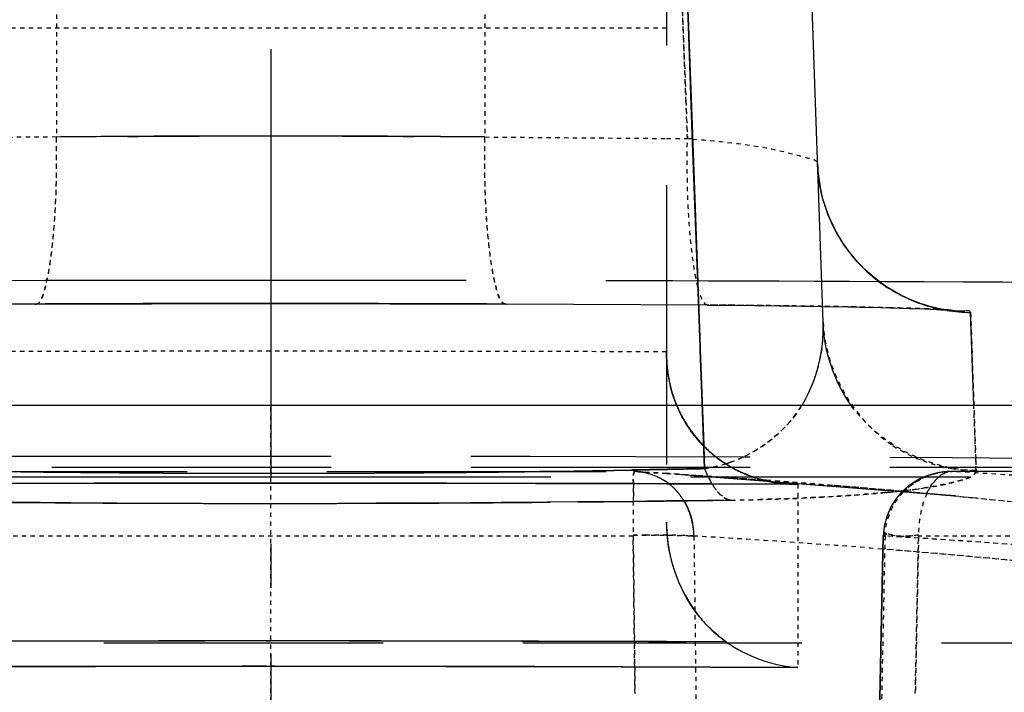
# Model space of a CAD drawing. Units: millimetres. Extents: x 5817 to 12208, y 4651 to 8614.
# Drawn here: x 11646 to 11668, y 8191 to 8206 of the extents above; entities that cross this region are included whole.
import ezdxf

# ---------------------------------------------------------------- set-up
doc = ezdxf.new("R2010")
doc.units = ezdxf.units.MM
for name, pattern in [('AM_DIN_G_W050', [13.75, 9.75, -1.5, 1, -1.5]), ('DOT', [0.2, 0.1, -0.1]), ('HIDDEN', [9.525, 6.35, -3.175])]:
    doc.linetypes.add(name, pattern=pattern)
doc.layers.add('AM_7', color=4, linetype='AM_DIN_G_W050', lineweight=25)
doc.layers.add('BEZUGSACHSEN', color=7, linetype='Continuous')
doc.layers.add('DEFAULT_2', color=8, linetype='HIDDEN')

# ---------------------------------------------------------------- blocks, each defined once
blk = doc.blocks.new('ACO BioJet-P-M Links')
at = {"color": 6, "linetype": 'Continuous'}
blk.add_line((9684.311, 8199.314), (9682.576, 8248.998), dxfattribs=at)
at = {"color": 7, "linetype": 'Continuous'}
for p, q in [((9681.234, 8206.416), (9681.248, 8206.041)), ((9681.247, 8206.04), (9681.234, 8206.414)), ((9681.337, 8203.592), (9681.247, 8206.04)), ((9681.248, 8206.041), (9681.338, 8203.593)), ((9681.476, 8199.803), (9681.337, 8203.592)), ((9681.338, 8203.593), (9681.477, 8199.804)), ((9681.515, 8198.76), (9681.476, 8199.803)), ((9681.477, 8199.804), (9681.515, 8198.76)), ((9681.517, 8198.685), (9681.515, 8198.76)), ((9681.515, 8198.76), (9681.518, 8198.685)), ((9681.562, 8197.485), (9681.517, 8198.685)), ((9681.518, 8198.685), (9681.562, 8197.486)), ((9435.514, 8197.429), (9902.314, 8197.429))]:
    blk.add_line(p, q, dxfattribs=at)
at = {"color": 9, "linetype": 'Continuous'}
blk.add_line((9687.738, 8197.432), (9687.664, 8199.537), dxfattribs=at)
at = {"color": 6, "linetype": 'Continuous'}
for points in [[(9684.902, 8200.913), (9684.722, 8201.171), (9684.563, 8201.451), (9684.428, 8201.751), (9684.319, 8202.071), (9684.24, 8202.409), (9684.193, 8202.763), (9684.185, 8202.914)], [(9686.03, 8199.953), (9685.786, 8200.097), (9685.545, 8200.267), (9685.316, 8200.46), (9685.1, 8200.676), (9684.902, 8200.913)], [(9687.036, 8199.606), (9686.897, 8199.633), (9686.714, 8199.679), (9686.501, 8199.746), (9686.271, 8199.837), (9686.03, 8199.953)], [(9687.13, 8199.589), (9687.168, 8199.586), (9687.17, 8199.586), (9687.129, 8199.591), (9687.036, 8199.606)]]:
    blk.add_lwpolyline(points, dxfattribs=at)
at = {"color": 9, "linetype": 'Continuous'}
for centre, radius, start, end in [((9687.673, 8203.038), 3.49, 182.0359, 192.2808), ((9687.701, 8203.056), 3.526, 225.8479, 236.7609), ((9687.684, 8203.018), 3.481, 260.8232, 269.6751)]:
    blk.add_arc(centre, radius, start, end, dxfattribs=at)
at = {"color": 6, "linetype": 'Continuous'}
blk.add_arc((9672.857, 5247.52), 2952.742, 87.539591, 89.750384, dxfattribs=at)
at = {"color": 9, "linetype": 'Continuous'}
for points in [[(9685.245, 8200.526), (9684.761, 8200.996), (9684.406, 8201.636), (9684.262, 8202.295)], [(9687.129, 8199.581), (9686.649, 8199.659), (9686.175, 8199.84), (9685.769, 8200.107)], [(9683.833, 8197.43), (9684.172, 8197.981), (9684.333, 8198.666), (9684.311, 8199.313)], [(9684.943, 8197.428), (9684.562, 8197.97), (9684.334, 8198.651), (9684.311, 8199.314)]]:
    blk.add_open_spline(points, degree=3, dxfattribs=at)
blk.add_open_spline([(9687.664, 8199.537), (9687.662, 8199.585), (9687.369, 8199.537), (9687.245, 8199.59), (9687.106, 8199.597)], degree=3, knots=[0, 0, 0, 0, 0.257849, 1, 1, 1, 1], dxfattribs=at)
at = {"layer": 'AM_7'}
blk.add_line((9671.751, 8301.773), (9671.751, 6514.298), dxfattribs=at)
at = {"layer": 'BEZUGSACHSEN', "color": 8, "linetype": 'HIDDEN'}
blk.add_line((9671.751, 8195.787), (9436.751, 8195.787), dxfattribs=at)
at = {"layer": 'DEFAULT_2', "color": 8, "linetype": 'HIDDEN'}
for p, q in [((9680.751, 8231.004), (9680.751, 8194.768)), ((9681.247, 8206.04), (9681.247, 8206.037)), ((9681.247, 8206.037), (9681.337, 8203.589)), ((9681.248, 8206.039), (9681.248, 8206.041)), ((9668.741, 8203.539), (9669.313, 8203.542)), ((9669.313, 8203.542), (9669.449, 8203.543)), ((9669.449, 8203.543), (9670.123, 8203.545)), ((9670.893, 8203.547), (9670.126, 8203.545)), ((9671.751, 8203.548), (9670.893, 8203.547)), ((9672.61, 8203.547), (9671.751, 8203.548)), ((9673.381, 8203.545), (9672.61, 8203.547)), ((9673.379, 8203.545), (9674.053, 8203.543)), ((9674.053, 8203.543), (9674.19, 8203.542)), ((9674.19, 8203.542), (9674.761, 8203.539)), ((9681.337, 8203.589), (9681.458, 8200.296)), ((9681.338, 8203.591), (9681.338, 8203.593)), ((9681.459, 8200.297), (9681.338, 8203.591)), ((9668.498, 8203.538), (9668.741, 8203.539)), ((9668.629, 8203.539), (9668.499, 8203.538)), ((9674.761, 8203.539), (9675.004, 8203.538)), ((9675.009, 8203.538), (9674.874, 8203.539)), ((9672.856, 8200.262), (9670.646, 8200.262)), ((9681.458, 8200.296), (9681.476, 8199.803)), ((9681.477, 8199.804), (9681.459, 8200.297)), ((9668.7, 8199.734), (9668.177, 8199.733)), ((9668.501, 8199.734), (9669.042, 8199.735)), ((9668.517, 8199.733), (9669.582, 8199.736)), ((9669.971, 8199.737), (9668.7, 8199.734)), ((9669.042, 8199.735), (9669.433, 8199.736)), ((9669.433, 8199.736), (9669.936, 8199.737)), ((9669.936, 8199.737), (9670.839, 8199.738)), ((9671.751, 8199.738), (9669.96, 8199.737)), ((9669.96, 8199.737), (9671.749, 8199.738)), ((9670.806, 8199.738), (9669.971, 8199.737)), ((9670.674, 8199.737), (9671.751, 8199.738)), ((9671.754, 8199.738), (9670.806, 8199.738)), ((9670.839, 8199.738), (9671.751, 8199.738)), ((9671.707, 8199.738), (9673.965, 8199.736)), ((9671.749, 8199.738), (9673.532, 8199.737)), ((9671.751, 8199.738), (9672.663, 8199.738)), ((9673.532, 8199.737), (9671.751, 8199.738)), ((9672.696, 8199.738), (9671.754, 8199.738)), ((9672.663, 8199.738), (9672.828, 8199.738)), ((9673.542, 8199.737), (9672.696, 8199.738)), ((9672.828, 8199.738), (9673.566, 8199.737)), ((9674.803, 8199.734), (9673.542, 8199.737)), ((9673.566, 8199.737), (9674.07, 8199.736)), ((9673.876, 8199.736), (9676.1, 8199.73)), ((9674.07, 8199.736), (9674.46, 8199.735)), ((9674.46, 8199.735), (9675.002, 8199.734)), ((9675.326, 8199.733), (9674.803, 8199.734)), ((9681.476, 8199.803), (9681.515, 8198.759)), ((9681.515, 8198.759), (9681.477, 8199.804)), ((9666.409, 8199.726), (9661.801, 8199.703)), ((9668.177, 8199.733), (9666.399, 8199.726)), ((9666.4, 8199.726), (9668.155, 8199.733)), ((9666.409, 8199.726), (9667.402, 8199.73)), ((9668.155, 8199.733), (9668.501, 8199.734)), ((9675.002, 8199.734), (9675.347, 8199.733)), ((9677.103, 8199.726), (9675.326, 8199.733)), ((9675.347, 8199.733), (9677.103, 8199.726)), ((9676.038, 8199.73), (9677.094, 8199.726)), ((9681.702, 8199.703), (9677.094, 8199.726)), ((9681.692, 8199.702), (9682.964, 8199.691)), ((9682.762, 8199.693), (9683.478, 8199.685)), ((9683.311, 8199.688), (9683.973, 8199.679)), ((9683.822, 8199.681), (9684.298, 8199.674)), ((9684.298, 8199.674), (9685.069, 8199.66)), ((9684.876, 8199.664), (9685.408, 8199.652)), ((9685.344, 8199.654), (9685.878, 8199.64)), ((9685.844, 8199.641), (9686.284, 8199.628)), ((9686.272, 8199.629), (9686.624, 8199.616)), ((9686.621, 8199.616), (9686.771, 8199.609)), ((9686.763, 8199.61), (9686.896, 8199.603)), ((9686.886, 8199.604), (9687, 8199.598)), ((9686.989, 8199.598), (9687.083, 8199.593)), ((9687.072, 8199.593), (9687.136, 8199.589)), ((9687.168, 8199.586), (9687.169, 8199.586)), ((9681.597, 8196.524), (9681.518, 8198.685)), ((9681.518, 8198.684), (9681.597, 8196.524)), ((9681.562, 8197.486), (9681.617, 8195.985)), ((9681.617, 8195.985), (9681.562, 8197.485)), ((9681.609, 8196.214), (9681.597, 8196.524)), ((9681.597, 8196.524), (9681.609, 8196.214)), ((9672.856, 8196.262), (9670.647, 8196.262)), ((9681.617, 8195.985), (9681.609, 8196.214)), ((9681.609, 8196.214), (9681.617, 8195.985)), ((9711.225, 8196.012), (9632.278, 8196.012)), ((9680.754, 8195.968), (9679.961, 8195.953)), ((9680.011, 8195.953), (9680.75, 8195.967)), ((9680.75, 8195.967), (9681.618, 8195.985)), ((9681.617, 8195.985), (9680.754, 8195.968)), ((9663.503, 8195.92), (9680, 8195.92)), ((9906.717, 8195.787), (9671.751, 8195.787)), ((9672.762, 8195.879), (9672.859, 8195.88)), ((9677.782, 8195.918), (9678.336, 8195.926)), ((9678.03, 8195.921), (9677.865, 8195.919)), ((9678.365, 8195.926), (9678.03, 8195.921)), ((9680.076, 8195.917), (9680, 8195.919)), ((9687.313, 8195.362), (9680.076, 8195.917)), ((9687.325, 8195.361), (9680.076, 8195.917)), ((9686.632, 8195.804), (9686.511, 8195.749)), ((9701.522, 8195.92), (9687.234, 8195.92)), ((9663.086, 8195.641), (9667.442, 8195.651)), ((9667.746, 8195.652), (9663.74, 8195.644)), ((9667.779, 8195.652), (9663.777, 8195.644)), ((9665.735, 8195.648), (9666.547, 8195.65)), ((9666.547, 8195.65), (9667.732, 8195.652)), ((9667.395, 8195.651), (9671.705, 8195.654)), ((9667.732, 8195.652), (9669.737, 8195.654)), ((9671.751, 8195.654), (9667.746, 8195.652)), ((9667.746, 8195.652), (9671.751, 8195.654)), ((9670.647, 8195.654), (9667.779, 8195.652)), ((9669.737, 8195.654), (9670.647, 8195.654)), ((9670.647, 8195.654), (9671.751, 8195.654)), ((9671.751, 8195.654), (9670.647, 8195.654)), ((9671.705, 8195.654), (9673.929, 8195.652)), ((9675.727, 8195.652), (9671.751, 8195.654)), ((9671.751, 8195.654), (9672.856, 8195.654)), ((9672.856, 8195.654), (9671.751, 8195.654)), ((9671.751, 8195.654), (9675.727, 8195.652)), ((9672.856, 8195.654), (9673.768, 8195.654)), ((9673.768, 8195.654), (9675.77, 8195.652)), ((9679.76, 8195.644), (9675.727, 8195.652)), ((9675.755, 8195.652), (9675.727, 8195.652)), ((9679.749, 8195.644), (9675.755, 8195.652)), ((9675.77, 8195.652), (9676.963, 8195.65)), ((9676.107, 8195.651), (9680.796, 8195.64)), ((9676.963, 8195.65), (9677.768, 8195.648)), ((9677.768, 8195.648), (9679.03, 8195.646)), ((9679.03, 8195.646), (9679.761, 8195.644)), ((9679.728, 8195.644), (9680.075, 8195.643)), ((9679.999, 8195.643), (9679.749, 8195.644)), ((9680.751, 8195.641), (9679.999, 8195.643)), ((9679.999, 8195.643), (9680.796, 8195.641)), ((9680.796, 8195.641), (9679.999, 8195.643)), ((9680.075, 8195.643), (9680.751, 8195.641)), ((9680.798, 8195.645), (9680.726, 8195.697)), ((9681.616, 8195.638), (9680.751, 8195.641)), ((9680.751, 8195.641), (9681.616, 8195.638)), ((9680.751, 8195.64), (9683.739, 8195.63)), ((9680.796, 8195.641), (9681.495, 8195.639)), ((9681.616, 8195.638), (9680.796, 8195.641)), ((9681.495, 8195.639), (9681.616, 8195.638)), ((9681.749, 8195.638), (9681.616, 8195.638)), ((9681.616, 8195.638), (9681.751, 8195.638)), ((9681.616, 8195.638), (9682.22, 8195.636)), ((9683.739, 8195.631), (9681.749, 8195.638)), ((9681.751, 8195.638), (9683.739, 8195.631)), ((9683.739, 8195.631), (9682.22, 8195.636)), ((9682.218, 8195.268), (9681.146, 8195.253)), ((9682.201, 8195.268), (9681.153, 8195.254)), ((9694.929, 8194.494), (9687.313, 8195.362)), ((9666.514, 8195.211), (9665.394, 8195.22)), ((9667.206, 8195.207), (9666.514, 8195.211)), ((9668.255, 8195.201), (9667.206, 8195.207)), ((9675.228, 8195.201), (9674.153, 8195.197)), ((9676.297, 8195.207), (9675.247, 8195.201)), ((9676.988, 8195.211), (9676.297, 8195.207)), ((9678.109, 8195.22), (9676.988, 8195.211)), ((9678.728, 8195.226), (9678.039, 8195.22)), ((9678.731, 8195.226), (9678.109, 8195.22)), ((9678.88, 8195.228), (9678.728, 8195.226)), ((9680.018, 8195.24), (9678.88, 8195.228)), ((9680.757, 8195.249), (9680.018, 8195.24)), ((9680.474, 8195.245), (9680.303, 8195.243)), ((9680.753, 8195.248), (9680.474, 8195.245)), ((9681.146, 8195.253), (9680.753, 8195.248)), ((9681.153, 8195.254), (9680.757, 8195.249)), ((9685.364, 8179.595), (9685.677, 8194.45)), ((9685.677, 8194.45), (9685.365, 8179.629)), ((9893.38, 8192.015), (9450.115, 8192.015)), ((9666.044, 8192.059), (9665.666, 8192.058)), ((9666.044, 8192.058), (9665.751, 8192.058)), ((9668.3, 8192.063), (9666.044, 8192.059)), ((9668.751, 8192.063), (9666.044, 8192.058)), ((9671.657, 8192.065), (9668.3, 8192.063)), ((9670.163, 8192.064), (9668.751, 8192.063)), ((9671.657, 8192.064), (9670.163, 8192.064)), ((9671.751, 8192.065), (9671.657, 8192.065)), ((9671.751, 8192.064), (9671.657, 8192.064)), ((9671.657, 8192.064), (9671.751, 8192.064)), ((9675.202, 8192.063), (9671.751, 8192.065)), ((9673.339, 8192.064), (9671.751, 8192.064)), ((9674.751, 8192.063), (9673.339, 8192.064)), ((9677.459, 8192.058), (9674.751, 8192.063)), ((9677.459, 8192.059), (9675.202, 8192.063)), ((9677.458, 8192.059), (9677.836, 8192.058)), ((9677.458, 8192.058), (9677.836, 8192.058)), ((9677.836, 8192.058), (9677.459, 8192.059)), ((9677.751, 8192.058), (9677.459, 8192.058)), ((9677.836, 8192.058), (9677.751, 8192.058)), ((9678.654, 8192.056), (9677.836, 8192.058)), ((9680.338, 8192.051), (9677.836, 8192.058)), ((9677.836, 8192.058), (9680.338, 8192.051)), ((9677.836, 8192.058), (9680.338, 8192.051)), ((9680.338, 8192.051), (9678.654, 8192.056)), ((9680.751, 8192.05), (9680.338, 8192.051)), ((9680.751, 8192.05), (9680.338, 8192.051)), ((9680.338, 8192.051), (9680.751, 8192.05)), ((9680.338, 8192.051), (9680.751, 8192.05)), ((9682.105, 8192.045), (9680.751, 8192.05)), ((9680.751, 8192.05), (9681.196, 8192.049)), ((9682.105, 8192.045), (9681.196, 8192.049)), ((9663.772, 8191.476), (9667.769, 8191.485)), ((9667.769, 8191.485), (9663.772, 8191.476)), ((9667.742, 8191.485), (9664.018, 8191.477)), ((9669.159, 8191.486), (9667.742, 8191.485)), ((9667.751, 8191.485), (9671.658, 8191.488)), ((9667.769, 8191.485), (9671.657, 8191.488)), ((9669.745, 8191.487), (9669.159, 8191.486)), ((9671.095, 8191.488), (9669.745, 8191.487)), ((9671.657, 8191.488), (9671.095, 8191.488)), ((9671.657, 8191.488), (9671.751, 8191.488)), ((9671.658, 8191.488), (9671.751, 8191.488)), ((9671.751, 8191.488), (9671.847, 8191.488)), ((9671.847, 8191.488), (9671.751, 8191.488)), ((9671.751, 8191.488), (9671.848, 8191.488)), ((9671.847, 8191.488), (9675.751, 8191.485)), ((9675.76, 8191.485), (9671.847, 8191.488)), ((9675.751, 8191.485), (9671.848, 8191.488)), ((9675.733, 8191.485), (9679.73, 8191.476)), ((9677.09, 8191.482), (9675.76, 8191.485)), ((9677.76, 8191.481), (9677.09, 8191.482)), ((9679.151, 8191.478), (9677.76, 8191.481)), ((9679.756, 8191.476), (9679.151, 8191.478)), ((9679.73, 8191.476), (9680.749, 8191.473)), ((9679.747, 8191.476), (9679.73, 8191.476)), ((9679.747, 8191.476), (9681.749, 8191.469)), ((9683.739, 8191.461), (9679.747, 8191.476)), ((9681.749, 8191.469), (9679.756, 8191.476)), ((9680.749, 8191.473), (9682.103, 8191.468)), ((9681.749, 8191.469), (9683.739, 8191.461)), ((9683.739, 8191.461), (9681.749, 8191.469)), ((9682.103, 8191.468), (9683.739, 8191.461))]:
    blk.add_line(p, q, dxfattribs=at)
at = {"layer": 'DEFAULT_2', "color": 8, "linetype": 'DOT'}
for p, q in [((9666.88, 8226.711), (9666.88, 8203.526)), ((9676.622, 8226.711), (9676.622, 8203.526)), ((9681.193, 8204.341), (9681.081, 8207.18)), ((9681.081, 8207.176), (9681.192, 8204.343)), ((9680.751, 8206.004), (9662.751, 8206.004)), ((9681.192, 8204.343), (9681.226, 8203.49)), ((9681.226, 8203.49), (9681.193, 8204.341)), ((9666.88, 8203.526), (9662.751, 8203.493)), ((9676.622, 8203.526), (9680.751, 8203.493)), ((9680.751, 8203.493), (9681.226, 8203.49)), ((9671.751, 8200.261), (9671.751, 8199.738)), ((9666.399, 8199.727), (9666.409, 8199.726)), ((9677.103, 8199.727), (9677.094, 8199.726)), ((9681.702, 8199.703), (9681.692, 8199.702)), ((9687.664, 8199.537), (9687.686, 8198.913)), ((9687.686, 8198.913), (9687.782, 8196.169)), ((9671.751, 8177.685), (9671.751, 8197.429)), ((9687.79, 8195.941), (9687.738, 8197.432)), ((9687.782, 8196.169), (9687.789, 8195.955)), ((9687.79, 8195.941), (9687.787, 8195.92)), ((9687.789, 8195.955), (9687.79, 8195.941)), ((9680.113, 8195.913), (9680, 8195.919)), ((9680.111, 8195.913), (9680.262, 8195.904)), ((9680.262, 8195.904), (9680.754, 8195.874)), ((9680.264, 8195.904), (9680.262, 8195.904)), ((9680.754, 8195.874), (9680.264, 8195.904)), ((9680.754, 8195.874), (9681.353, 8195.836)), ((9681.418, 8195.831), (9680.754, 8195.874)), ((9681.353, 8195.836), (9681.472, 8195.828)), ((9682.975, 8195.723), (9681.418, 8195.831)), ((9681.472, 8195.828), (9681.61, 8195.819)), ((9681.61, 8195.819), (9682.823, 8195.734)), ((9682.823, 8195.734), (9683.015, 8195.72)), ((9683.012, 8195.72), (9682.975, 8195.723)), ((9683.015, 8195.72), (9684.418, 8195.611)), ((9687.234, 8195.92), (9687.246, 8195.919)), ((9687.246, 8195.919), (9687.234, 8195.92)), ((9679.996, 8195.244), (9679.999, 8195.648)), ((9679.999, 8195.648), (9679.996, 8195.243)), ((9683.739, 8195.631), (9683.739, 8191.461)), ((9686.511, 8195.431), (9686.116, 8195.467)), ((9686.878, 8195.397), (9686.511, 8195.431)), ((9686.9, 8195.395), (9686.878, 8195.397)), ((9687.793, 8195.309), (9686.9, 8195.395)), ((9687.816, 8195.307), (9687.793, 8195.309)), ((9688.433, 8195.246), (9687.816, 8195.307)), ((9679.992, 8194.446), (9663.511, 8194.446)), ((9680.02, 8192.052), (9679.992, 8194.446)), ((9679.992, 8194.446), (9680.02, 8192.052)), ((9681.26, 8194.458), (9681.373, 8194.45)), ((9681.373, 8194.45), (9681.561, 8179.59)), ((9685.718, 8194.45), (9685.405, 8179.59)), ((9685.718, 8194.446), (9685.677, 8194.45)), ((9685.677, 8194.45), (9685.718, 8194.446)), ((9686.48, 8194.446), (9686.407, 8190.87)), ((9686.407, 8190.87), (9686.479, 8194.446)), ((9700.753, 8194.446), (9686.48, 8194.446)), ((9680.027, 8191.475), (9680.02, 8192.052)), ((9680.02, 8192.052), (9680.027, 8191.475)), ((9680.034, 8190.87), (9680.027, 8191.475)), ((9680.027, 8191.475), (9680.035, 8190.87))]:
    blk.add_line(p, q, dxfattribs=at)
at = {"layer": 'DEFAULT_2', "color": 8, "linetype": 'HIDDEN'}
for points in [[(9685.015, 8200.772), (9684.79, 8201.067), (9684.591, 8201.396), (9684.426, 8201.756), (9684.299, 8202.145), (9684.216, 8202.559), (9684.185, 8202.914)], [(9685.722, 8200.143), (9685.523, 8200.285), (9685.262, 8200.511), (9685.015, 8200.772)], [(9686.064, 8199.936), (9685.792, 8200.093), (9685.786, 8200.097)], [(9666.409, 8199.726), (9667.372, 8199.73), (9669.538, 8199.736), (9671.707, 8199.738)], [(9686.999, 8199.612), (9686.816, 8199.652), (9686.589, 8199.717), (9686.334, 8199.81), (9686.064, 8199.936)], [(9687.169, 8199.586), (9687.173, 8199.586), (9687.166, 8199.587), (9687.111, 8199.594), (9686.999, 8199.612)], [(9686.747, 8195.845), (9686.632, 8195.804), (9686.511, 8195.749), (9686.381, 8195.677), (9686.246, 8195.582), (9686.11, 8195.461)], [(9686.511, 8195.749), (9686.381, 8195.677), (9686.246, 8195.582)], [(9687.224, 8195.92), (9687.186, 8195.919), (9687.126, 8195.916), (9687.046, 8195.909), (9686.954, 8195.896), (9686.854, 8195.875), (9686.747, 8195.845)], [(9667.442, 8195.651), (9671.798, 8195.654), (9676.154, 8195.651)], [(9686.11, 8195.461), (9685.978, 8195.31), (9685.86, 8195.128), (9685.764, 8194.915)], [(9685.764, 8194.915), (9685.7, 8194.679), (9685.678, 8194.459)]]:
    blk.add_lwpolyline(points, dxfattribs=at)
for centre, radius, start, end in [((9671.781, 7657.137), 546.411, 90.17404, 90.34442), ((9671.759, 7662.057), 541.491, 90.17323, 90.34519), ((9671.76, 7662.045), 541.503, 90.17295, 90.33133), ((9671.77, 7652.711), 550.837, 90.0019, 90.17142), ((9671.751, 7664.165), 539.383, 89.82736, 90.1731), ((9671.759, 7659.796), 543.752, 90.00079, 90.17232), ((9671.733, 7652.678), 550.87, 89.82883, 89.99814), ((9671.744, 7659.773), 543.775, 89.82799, 89.99925), ((9671.73, 7659.075), 544.473, 89.48519, 89.82674), ((9671.796, 7669.99), 533.557, 89.4817, 89.83025), ((9671.745, 7662.297), 541.251, 89.6688, 89.82684), ((9671.59, 7683.487), 520.06, 90.34058, 90.51888), ((9671.576, 7685.327), 518.22, 90.34046, 90.51919), ((9671.792, 7656.376), 547.172, 90.34483, 90.51434), ((9671.793, 7656.409), 547.139, 90.34517, 90.51446), ((9671.927, 7685.275), 518.272, 89.48087, 89.65977), ((9671.71, 7656.404), 547.144, 89.48559, 89.65452), ((9670.648, 5247.52), 2952.742, 90.000023, 90.249682), ((9672.857, 5247.52), 2952.742, 89.750384, 90.000023), ((9671.72, 7005.062), 1194.676, 90.084386, 90.255174), ((9671.683, 7018.573), 1181.166, 90.08357, 90.256286), ((9671.783, 7004.869), 1194.869, 89.744884, 89.916136), ((9671.821, 7018.767), 1180.971, 89.743744, 89.916985), ((9685.075, 8198.76), 4.337, 181.5813, 183.2436), ((9684.33, 8198.679), 3.589, 180.6188, 182.8056), ((9684.86, 8198.747), 4.121, 183.2276, 186.4938), ((9684.281, 8198.676), 3.54, 182.787, 188.723), ((9683.714, 8198.571), 2.962, 180.0625, 188.3777), ((9683.71, 8198.571), 2.959, 180.0725, 188.6911), ((9684.56, 8198.713), 3.819, 186.5031, 188.8654), ((9684.03, 8198.637), 3.287, 188.717, 193.5637), ((9683.794, 8198.58), 3.044, 188.332, 193.565), ((9683.78, 8198.578), 3.029, 188.6157, 197.9803), ((9683.673, 8198.549), 2.919, 193.5341, 202.8077), ((9683.558, 8198.497), 2.793, 197.655, 207.315), ((9683.653, 8198.54), 2.897, 198.0405, 207.2813), ((9683.667, 8198.549), 2.913, 202.8437, 205.976), ((9683.674, 8198.55), 2.92, 202.8128, 205.8326), ((9683.691, 8198.567), 2.943, 207.3413, 224.6729), ((9683.675, 8198.553), 2.921, 207.3106, 223.7211), ((9683.687, 8198.57), 2.942, 223.7961, 233.7054), ((9683.668, 8198.552), 2.917, 224.001, 238.403), ((9683.683, 8198.567), 2.938, 224.752, 238.3136), ((9683.673, 8198.553), 2.921, 224.7186, 233.7301), ((9670.648, 5247.523), 2948.738, 90.000023, 90.745568), ((9672.857, 5247.52), 2948.742, 89.254482, 90.000023), ((9683.664, 8198.541), 2.906, 233.7276, 237.266), ((9683.659, 8198.53), 2.893, 233.6822, 243.0135), ((9671.711, 8647.34), 451.461, 268.94722, 269.5911), ((9671.679, 8642.461), 446.582, 268.9559, 269.59073), ((9671.903, 8640.77), 444.89, 270.82856, 271.04425), ((9671.883, 8642.041), 446.162, 270.83125, 271.05353), ((9671.686, 8647.016), 451.14, 270.84708, 271.05142), ((9671.692, 8646.226), 450.349, 270.84895, 271.05207), ((9668.987, 8793.864), 598.013, 271.051847, 271.210183), ((9672.022, 8634.456), 438.576, 271.05365, 271.25364), ((9683.674, 8198.562), 2.928, 238.4188, 246.0233), ((9683.658, 8198.527), 2.891, 238.3277, 242.2135), ((9683.667, 8198.548), 2.914, 242.2326, 251.6152), ((9671.669, 8645.47), 449.591, 269.23132, 269.5957), ((9671.702, 8646.858), 450.98, 269.2404, 269.59118), ((9671.745, 8653.163), 457.285, 269.59141, 269.86199), ((9671.745, 8652.541), 456.663, 269.5915, 270.00161), ((9671.829, 8656.206), 460.329, 269.5843, 269.78712), ((9671.811, 8657.54), 461.662, 269.5887, 269.7893), ((9671.636, 8609.465), 413.586, 269.78905, 270.01603), ((9671.578, 8588.308), 392.43, 269.78691, 270.02531), ((9671.753, 8655.335), 459.457, 269.8617, 269.99963), ((9671.753, 8654.091), 458.213, 269.99959, 270.12619), ((9671.867, 8609.465), 413.586, 269.98402, 270.211), ((9671.924, 8588.308), 392.43, 269.97474, 270.21313), ((9671.754, 8653.617), 457.739, 270.0005, 270.41), ((9671.756, 8652.995), 457.117, 270.1383, 270.41058), ((9671.671, 8656.682), 460.804, 270.213, 270.41815), ((9671.69, 8657.897), 462.019, 270.2108, 270.41411), ((9671.792, 8648.497), 452.619, 270.40983, 270.83101), ((9671.901, 8638.352), 442.473, 270.40507, 270.83589), ((9671.776, 8650.203), 454.325, 270.41049, 270.62514), ((9671.8, 8648.731), 452.852, 270.40918, 270.76734), ((9671.8, 8647.968), 452.09, 270.62521, 270.75815), ((9680.006, 8194.653), 1.266, 78.2846, 86.8315), ((9683.696, 8198.612), 2.983, 246.0228, 251.6908), ((9683.696, 8198.632), 3.002, 253.6474, 259.5453), ((9679.962, 8194.562), 1.368, 52.2417, 56.0616), ((9679.944, 8194.54), 1.396, 42.3443, 52.2162), ((9683.695, 8198.63), 3, 259.5459, 261.5443), ((9683.693, 8198.618), 2.988, 259.5742, 261.5002), ((9683.694, 8198.625), 2.995, 261.4991, 266.8718), ((9683.693, 8198.608), 2.978, 261.5356, 266.8796), ((9683.691, 8198.595), 2.965, 266.8896, 270.9271), ((9683.691, 8198.574), 2.944, 266.869, 270.9366), ((9671.987, 8897.46), 702.266, 270.661469, 270.833294), ((9671.919, 8902.504), 707.311, 270.692957, 270.834286), ((9679.893, 8194.495), 1.465, 31.2731, 42.3255), ((9671.69, 8914.946), 719.754, 269.3102, 270.004885), ((9671.74, 8917.658), 722.465, 269.339257, 270.00093), ((9671.704, 8913.218), 718.025, 269.447432, 269.727495), ((9671.723, 8924.319), 729.126, 269.727473, 270.002195), ((9671.742, 8921.685), 726.492, 269.727659, 269.869239), ((9671.753, 8925.717), 730.524, 269.869112, 270.000058), ((9671.818, 8913.853), 718.66, 269.994648, 270.690071), ((9671.77, 8917.711), 722.518, 269.998552, 270.660177), ((9671.771, 8927.593), 732.4, 269.998464, 270.271957), ((9671.754, 8922.982), 727.789, 270.000003, 270.18887), ((9671.781, 8917.291), 722.099, 270.273525, 270.496602), ((9671.981, 8897.411), 702.217, 270.550811, 270.679027), ((9684.273, 8194.766), 3.522, 179.98, 188.9339), ((9679.736, 8194.429), 1.637, 0.7296, 10.9078), ((9683.935, 8194.588), 3.134, 217.979, 224.5372), ((9683.883, 8194.539), 3.063, 224.5634, 234.5199), ((9671.752, 5426.78), 2765.284, 90.001974, 90.118276), ((9671.752, 5426.988), 2765.077, 90.001974, 90.118284), ((9671.752, 5426.786), 2765.279, 89.881772, 90.000023), ((9671.752, 5426.947), 2765.117, 89.881765, 90.000023)]:
    blk.add_arc(centre, radius, start, end, dxfattribs=at)
at = {"layer": 'DEFAULT_2', "color": 8, "linetype": 'DOT'}
for centre, radius, start, end in [((9679.669, 8183.172), 20.377, 85.2883, 85.6184), ((9687.703, 8203.058), 3.529, 225.8519, 235.809), ((9684.417, 8200.873), 3.049, 193.2561, 194.4933), ((9679.916, 7902.377), 297.33, 89.47387, 89.65603), ((9680.024, 7916.225), 283.483, 89.2946, 89.66106), ((9680.18, 7930.452), 269.254, 89.28589, 89.47522), ((9680.724, 7973.822), 225.881, 89.09282, 89.29226), ((9680.733, 7974.456), 225.247, 89.09246, 89.28707), ((9682.084, 8054.726), 144.965, 88.51199, 89.12402), ((9682.097, 8055.427), 144.264, 88.50369, 89.12488), ((9671.752, 5193.669), 3004.984, 89.82842, 90.171625), ((9687.796, 8199.424), 3.481, 236.8705, 249.4648), ((9681.147, 8199.171), 3.219, 288.8888, 292.5845), ((9687.819, 8199.485), 3.545, 249.4727, 260.616), ((9681.109, 8199.299), 3.352, 278.708, 287.1367), ((9681.138, 8199.199), 3.248, 287.1759, 288.8912), ((9687.809, 8199.427), 3.486, 260.6095, 269.6741), ((9668.273, 7996.04), 200.223, 84.88731, 85.77852), ((9675.546, 7997.013), 199.25, 82.55109, 86.63358), ((9668.247, 7995.741), 200.524, 84.67717, 85.37446), ((9683.912, 8214.751), 19.395, 276.1045, 276.5902), ((9684.416, 8210.507), 15.122, 276.5399, 278.2914), ((9681.307, 8256.916), 61.654, 270.84556, 271.46125), ((9683.609, 8217.603), 22.264, 275.5034, 276.1013), ((9668.202, 7995.247), 201.019, 84.43121, 84.67735), ((9668.069, 7993.953), 202.32, 82.59147, 84.42937), ((9881.657, 8193.866), 201.666, 179.60835, 179.83516), ((9881.631, 8193.866), 201.64, 179.60852, 179.83517), ((9680.525, 8159.553), 34.918, 90.3879, 90.8755), ((9669.772, 7995.303), 199.485, 85.43437, 86.66615), ((9673.871, 7993.413), 201.386, 78.72357, 86.62749), ((9674.026, 7994.881), 199.912, 81.0396, 86.64706), ((9669.368, 7991.107), 203.7, 79.88432, 85.41496), ((9669.252, 7990.139), 204.674, 78.79476, 85.4041)]:
    blk.add_arc(centre, radius, start, end, dxfattribs=at)
for points, knots in [([(9666.409, 8199.726), (9666.527, 8199.727), (9666.671, 8200.257), (9666.863, 8201.362), (9666.895, 8202.637), (9666.88, 8203.526)], [0, 0, 0, 0, 0.09179, 0.31189, 1, 1, 1, 1]), ([(9666.656, 8200.215), (9666.703, 8200.417), (9666.87, 8201.514), (9666.895, 8202.626), (9666.88, 8203.526)], [0, 0, 0, 0, 0.18692, 1, 1, 1, 1]), ([(9676.846, 8200.215), (9676.799, 8200.417), (9676.633, 8201.514), (9676.608, 8202.626), (9676.622, 8203.526)], [0, 0, 0, 0, 0.18692, 1, 1, 1, 1]), ([(9677.094, 8199.726), (9676.975, 8199.727), (9676.832, 8200.257), (9676.64, 8201.362), (9676.608, 8202.637), (9676.622, 8203.526)], [0, 0, 0, 0, 0.09179, 0.31189, 1, 1, 1, 1]), ([(9681.465, 8200.11), (9681.414, 8200.307), (9681.234, 8201.427), (9681.21, 8202.563), (9681.226, 8203.49)], [0, 0, 0, 0, 0.180421, 1, 1, 1, 1]), ([(9681.343, 8203.48), (9682.024, 8203.424), (9682.988, 8203.326), (9683.8, 8203.089), (9684.182, 8202.997), (9684.185, 8202.914)], [0, 0, 0, 0, 0.701943, 0.914059, 1, 1, 1, 1]), ([(9666.409, 8199.726), (9666.469, 8199.726), (9666.59, 8199.928), (9666.628, 8200.091), (9666.656, 8200.215)], [0, 0, 0, 0, 0.320099, 1, 1, 1, 1]), ([(9677.094, 8199.726), (9677.034, 8199.726), (9676.913, 8199.928), (9676.875, 8200.091), (9676.846, 8200.215)], [0, 0, 0, 0, 0.320099, 1, 1, 1, 1]), ([(9681.692, 8199.702), (9681.64, 8199.702), (9681.528, 8199.865), (9681.492, 8200.006), (9681.465, 8200.11)], [0, 0, 0, 0, 0.328007, 1, 1, 1, 1]), ([(9685.848, 8199.643), (9685.973, 8199.639), (9686.393, 8199.627), (9686.813, 8199.613), (9687.107, 8199.597)], [0, 0, 0, 0, 0.298217, 1, 1, 1, 1]), ([(9687.106, 8199.597), (9687.024, 8199.601), (9686.61, 8199.621), (9686.196, 8199.634), (9685.865, 8199.642)], [0, 0, 0, 0, 0.19999, 1, 1, 1, 1]), ([(9681.617, 8195.985), (9681.888, 8196.027), (9682.761, 8196.268), (9683.505, 8196.897), (9683.833, 8197.43)], [0, 0, 0, 0, 0.305118, 1, 1, 1, 1]), ([(9681.617, 8195.985), (9681.656, 8195.888), (9681.781, 8195.613), (9681.996, 8195.307), (9682.2, 8195.268)], [0, 0, 0, 0, 0.336473, 1, 1, 1, 1]), ([(9681.702, 8195.792), (9681.687, 8195.823), (9681.658, 8195.887), (9681.63, 8195.952), (9681.617, 8195.985)], [0, 0, 0, 0, 0.486617, 1, 1, 1, 1]), ([(9682.217, 8195.268), (9683.154, 8195.282), (9684.613, 8195.329), (9686.476, 8195.509), (9687.287, 8195.656), (9687.793, 8195.833), (9687.79, 8195.941)], [0, 0, 0, 0, 0.496047, 0.789284, 0.943009, 1, 1, 1, 1]), ([(9679.999, 8195.648), (9679.999, 8195.716), (9679.966, 8195.777), (9680.022, 8195.916), (9680, 8195.92)], [0, 0, 0, 0, 0.755105, 1, 1, 1, 1]), ([(9680, 8195.92), (9680.022, 8195.918), (9679.966, 8195.776), (9679.999, 8195.716), (9679.999, 8195.648)], [0, 0, 0, 0, 0.244805, 1, 1, 1, 1]), ([(9681.787, 8195.636), (9681.772, 8195.661), (9681.743, 8195.712), (9681.716, 8195.765), (9681.702, 8195.792)], [0, 0, 0, 0, 0.485638, 1, 1, 1, 1]), ([(9687.787, 8195.92), (9687.758, 8195.805), (9687.255, 8195.661), (9686.896, 8195.587), (9686.597, 8195.543)], [0, 0, 0, 0, 0.281646, 1, 1, 1, 1]), ([(9682.2, 8195.268), (9682.121, 8195.283), (9681.953, 8195.388), (9681.843, 8195.543), (9681.787, 8195.636)], [0, 0, 0, 0, 0.424496, 1, 1, 1, 1]), ([(9685.744, 8195.442), (9685.558, 8195.424), (9684.605, 8195.343), (9683.648, 8195.301), (9682.879, 8195.282)], [0, 0, 0, 0, 0.195553, 1, 1, 1, 1]), ([(9679.991, 8194.467), (9680.338, 8194.472), (9680.761, 8194.474), (9681.183, 8194.462), (9681.26, 8194.458)], [0, 0, 0, 0, 0.818456, 1, 1, 1, 1]), ([(9681.373, 8194.45), (9681.322, 8194.456), (9680.961, 8194.472), (9680.599, 8194.472), (9680.289, 8194.47)], [0, 0, 0, 0, 0.14053, 1, 1, 1, 1]), ([(9685.678, 8194.459), (9685.687, 8194.532), (9686.104, 8194.39), (9686.286, 8194.47), (9686.48, 8194.467)], [0, 0, 0, 0, 0.275043, 1, 1, 1, 1]), ([(9686.48, 8194.467), (9686.286, 8194.47), (9686.103, 8194.39), (9685.687, 8194.532), (9685.678, 8194.459)], [0, 0, 0, 0, 0.724874, 1, 1, 1, 1])]:
    blk.add_open_spline(points, degree=3, knots=knots, dxfattribs=at)
for points in [[(9685.72, 8200.139), (9686.138, 8199.855), (9686.631, 8199.662), (9687.129, 8199.581)], [(9684.311, 8199.313), (9684.336, 8198.581), (9684.117, 8197.796), (9683.68, 8197.207)], [(9684.311, 8199.314), (9684.348, 8198.241), (9684.996, 8197.097), (9685.894, 8196.51)], [(9687.79, 8195.941), (9686.719, 8195.946), (9685.56, 8196.553), (9684.943, 8197.428)], [(9683.68, 8197.207), (9683.354, 8196.767), (9682.889, 8196.409), (9682.384, 8196.199)], [(9687.246, 8195.919), (9686.845, 8195.921), (9686.417, 8195.742), (9686.138, 8195.454)], [(9686.139, 8195.455), (9686.417, 8195.742), (9686.846, 8195.921), (9687.246, 8195.919)], [(9686.667, 8195.415), (9686.769, 8195.646), (9686.981, 8195.92), (9687.234, 8195.92)], [(9687.234, 8195.92), (9686.981, 8195.92), (9686.77, 8195.647), (9686.667, 8195.416)], [(9685.718, 8194.45), (9685.726, 8194.813), (9685.886, 8195.194), (9686.139, 8195.455)], [(9686.667, 8195.416), (9686.533, 8195.115), (9686.482, 8194.775), (9686.48, 8194.446)]]:
    blk.add_open_spline(points, degree=3, dxfattribs=at)
at = {"layer": 'DEFAULT_2', "color": 8, "linetype": 'HIDDEN'}
for points, knots in [([(9680.786, 8198.125), (9680.799, 8198.044), (9680.829, 8197.884), (9680.872, 8197.727), (9680.896, 8197.65)], [0, 0, 0, 0, 0.505067, 1, 1, 1, 1]), ([(9680.982, 8197.418), (9680.952, 8197.49), (9680.897, 8197.637), (9680.854, 8197.789), (9680.835, 8197.866)], [0, 0, 0, 0, 0.493665, 1, 1, 1, 1]), ([(9681.145, 8195.255), (9681.098, 8195.332), (9680.994, 8195.473), (9680.865, 8195.593), (9680.798, 8195.645)], [0, 0, 0, 0, 0.517025, 1, 1, 1, 1]), ([(9681.145, 8195.255), (9681.192, 8195.178), (9681.274, 8195.011), (9681.325, 8194.833), (9681.343, 8194.739)], [0, 0, 0, 0, 0.484521, 1, 1, 1, 1])]:
    blk.add_open_spline(points, degree=3, knots=knots, dxfattribs=at)
for points in [[(9681.046, 8197.278), (9681.185, 8196.992), (9681.373, 8196.725), (9681.597, 8196.499)], [(9681.57, 8196.525), (9681.359, 8196.744), (9681.181, 8197), (9681.048, 8197.273)], [(9682.093, 8196.097), (9682.326, 8195.947), (9682.584, 8195.829), (9682.851, 8195.751)], [(9683.152, 8195.679), (9682.873, 8195.731), (9682.599, 8195.823), (9682.346, 8195.951)], [(9680.076, 8195.918), (9680.305, 8195.905), (9680.536, 8195.825), (9680.726, 8195.697)], [(9682.748, 8195.783), (9683.066, 8195.678), (9683.405, 8195.625), (9683.739, 8195.631)], [(9683.739, 8195.631), (9683.409, 8195.625), (9683.073, 8195.676), (9682.759, 8195.78)], [(9681.373, 8194.45), (9681.369, 8194.729), (9681.29, 8195.017), (9681.145, 8195.255)], [(9681.465, 8192.66), (9681.008, 8193.244), (9680.751, 8194.026), (9680.751, 8194.768)], [(9680.794, 8194.219), (9680.882, 8193.66), (9681.116, 8193.105), (9681.465, 8192.659)], [(9682.105, 8192.045), (9681.865, 8192.217), (9681.647, 8192.426), (9681.465, 8192.66)], [(9682.106, 8192.045), (9682.576, 8191.71), (9683.162, 8191.497), (9683.739, 8191.461)]]:
    blk.add_open_spline(points, degree=3, dxfattribs=at)

msp = doc.modelspace()

# ---------------------------------------------------------------- block references
msp.add_blockref('ACO BioJet-P-M Links', (1980, 0))

doc.saveas('drawing.dxf')
